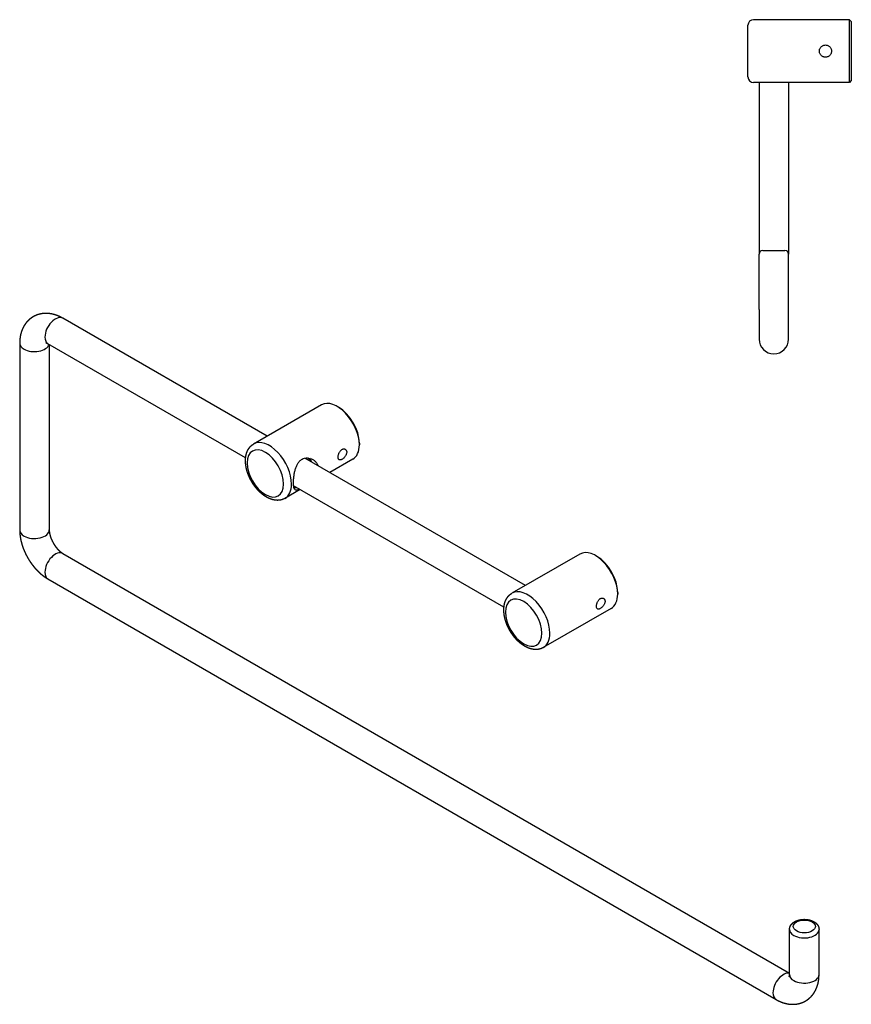
# Model space of a CAD drawing. Extents: x -102 to 789, y 240 to 524.
# Drawn here: x -102 to 124, y 258 to 524 of the extents above; entities that cross this region are included whole.
import ezdxf

# ---------------------------------------------------------------- set-up
doc = ezdxf.new("R2010")
doc.units = 0
doc.header["$LTSCALE"] = 10
doc.layers.get('0').update_dxf_attribs({"color": 2, "linetype": 'CONTINUOUS'})

msp = doc.modelspace()

# ---------------------------------------------------------------- linework, layer by layer
for p, q in [((95.79, 515.74), (95.79, 522.74)), ((123.29, 524.24), (97.29, 524.24)), ((123.79, 523.74), (123.29, 524.24)), ((123.29, 515.74), (123.29, 524.24)), ((123.79, 523.74), (123.79, 507.74)), ((95.79, 508.74), (95.79, 515.74)), ((123.29, 507.24), (123.29, 515.74)), ((123.29, 507.24), (97.29, 507.24)), ((98.79, 507.24), (98.79, 460.74)), ((106.79, 507.24), (106.79, 460.74)), ((123.79, 507.74), (123.29, 507.24)), ((99.79, 461.74), (105.79, 461.74)), ((98.79, 445.74), (98.79, 460.74)), ((106.79, 445.74), (106.79, 460.74)), ((98.79, 445.74), (98.79, 437.74)), ((106.79, 437.74), (106.79, 445.74)), ((-34.53, 411.42), (-89.9, 443.38)), ((-101.56, 436.65), (-101.56, 386.03)), ((-40.34, 405.53), (-93.9, 436.46)), ((-93.56, 436.26), (-93.56, 386.03)), ((-19.78, 419.93), (-38.17, 409.31)), ((-15.18, 419.3), (-15.53, 419.51)), ((-9.52, 409.51), (-9.52, 409.1)), ((35.47, 371), (-24.28, 405.49)), ((-11.28, 405.21), (-17.53, 401.6)), ((29.67, 365.11), (-27.34, 398.03)), ((-25.53, 396.98), (-29.67, 394.59)), ((-89.9, 379.7), (107.04, 265.99)), ((50.22, 379.51), (31.83, 368.9)), ((54.82, 378.89), (54.47, 379.09)), ((-93.9, 372.77), (103.38, 258.87)), ((60.48, 369.09), (60.48, 368.68)), ((58.72, 364.79), (40.33, 354.18)), ((107.04, 265.6), (107.04, 277.85)), ((115.04, 265.6), (115.04, 277.85))]:
    msp.add_line(p, q)
for centre, radius, start, end in [((97.29, 522.74), 1.5, 90, 180), ((97.29, 508.74), 1.5, 180, 270), ((99.79, 460.74), 1, 90, 180), ((105.79, 460.74), 1, 0, 90), ((102.79, 437.74), 4, 180, 0)]:
    msp.add_arc(centre, radius, start, end)
for centre, major_axis, start_param, end_param in [((-91.9, 439.92), (2, 3.46), 0, 2.356194), ((-91.9, 439.92), (2, 3.46), 2.356194, 3.141593), ((-97.56, 436.65), (4, 0), 3.141593, 3.926991), ((-97.56, 436.65), (4, 0), 3.926991, 6.123637), ((-15.53, 412.57), (-4.25, 7.36), 3.926991, 6.283185), ((-15.18, 412.77), (-4, 6.93), 3.926991, 5.497787), ((-34.98, 401.34), (-3.5, 6.06), 0.785398, 7.068583), ((-33.92, 401.95), (-4.25, 7.36), 3.926991, 6.283185), ((-15.53, 412.57), (-4.25, 7.36), 3.141593, 3.926991), ((-25.79, 401.75), (2.25, 3.9), 5.807303, 6.206438), ((-25.79, 401.75), (2.37, 4.11), 5.713564, 6.059612), ((-33.92, 401.95), (-4.25, 7.36), 3.141593, 3.926991), ((-25.79, 401.75), (2.25, 3.9), 3.436459, 3.617475), ((-25.79, 401.75), (2.37, 4.11), 3.48345, 3.711214), ((-97.56, 386.03), (4, 0), 3.141593, 3.926991), ((-97.56, 386.03), (4, 0), 3.926991, 6.283185), ((-91.9, 376.23), (2, 3.46), 0, 2.356194), ((54.47, 372.15), (-4.25, 7.36), 3.926991, 6.283185), ((54.82, 372.35), (-4, 6.93), 3.926991, 5.497787), ((-91.9, 376.23), (2, 3.46), 2.356194, 3.141593), ((35.02, 360.92), (-3.5, 6.06), 0.785398, 7.068583), ((36.08, 361.54), (-4.25, 7.36), 3.926991, 6.283185), ((54.47, 372.15), (-4.25, 7.36), 3.141593, 3.926991), ((36.08, 361.54), (-4.25, 7.36), 3.141593, 3.926991), ((111.04, 278.66), (3, 0), 2.356194490192519, 8.639379797372104), ((111.04, 277.85), (4, 0), 3.141593, 3.926991), ((111.04, 277.85), (4, 0), 3.926991, 6.283185), ((105.38, 262.33), (2, 3.46), 0.159548, 2.356194), ((111.04, 265.6), (4, 0), 3.141593, 3.926991), ((111.04, 265.6), (4, 0), 3.926991, 6.283185), ((105.38, 262.33), (2, 3.46), 2.356194, 3.141593)]:
    msp.add_ellipse(centre, major_axis=major_axis, ratio=0.57735, start_param=start_param, end_param=end_param)
for points, degree, knots in [([(115.14, 515.74), (115.14, 515.84), (115.15, 515.95), (115.19, 516.17), (115.22, 516.27), (115.3, 516.47), (115.36, 516.57), (115.48, 516.75), (115.55, 516.83), (115.69, 516.98), (115.77, 517.05), (115.95, 517.17), (116.05, 517.22), (116.25, 517.31), (116.36, 517.34), (116.57, 517.38), (116.68, 517.39), (116.89, 517.39), (117, 517.38), (117.21, 517.34), (117.32, 517.31), (117.52, 517.22), (117.62, 517.17), (117.8, 517.05), (117.88, 516.98), (118.03, 516.83), (118.09, 516.75), (118.22, 516.57), (118.27, 516.47), (118.35, 516.27), (118.38, 516.17), (118.43, 515.95), (118.44, 515.84), (118.44, 515.74)], 3, [2.492951, 2.492951, 2.492951, 2.492951, 2.804562, 2.804562, 3.116173, 3.116173, 3.427784, 3.427784, 3.739396, 3.739396, 4.051022, 4.051022, 4.362649, 4.362649, 4.674275, 4.674275, 4.985902, 4.985902, 5.297529, 5.297529, 5.609155, 5.609155, 5.920782, 5.920782, 6.232408, 6.232408, 6.544019, 6.544019, 6.855631, 6.855631, 7.167242, 7.167242, 7.478853, 7.478853, 7.478853, 7.478853]), ([(118.44, 515.74), (118.44, 515.64), (118.43, 515.53), (118.38, 515.32), (118.35, 515.21), (118.27, 515.01), (118.22, 514.91), (118.09, 514.73), (118.03, 514.65), (117.88, 514.5), (117.8, 514.43), (117.62, 514.31), (117.52, 514.26), (117.32, 514.17), (117.21, 514.14), (117, 514.1), (116.89, 514.09), (116.79, 514.09), (116.68, 514.09), (116.57, 514.1), (116.36, 514.14), (116.25, 514.17), (116.05, 514.26), (115.95, 514.31), (115.77, 514.43), (115.69, 514.5), (115.55, 514.65), (115.48, 514.73), (115.36, 514.91), (115.3, 515.01), (115.22, 515.21), (115.19, 515.32), (115.15, 515.53), (115.14, 515.64), (115.14, 515.74)], 3, [7.478853, 7.478853, 7.478853, 7.478853, 7.790464, 7.790464, 8.102075, 8.102075, 8.413686, 8.413686, 8.725297, 8.725297, 9.036924, 9.036924, 9.348551, 9.348551, 9.660177, 9.660177, 9.971804, 9.971804, 9.971804, 10.28343, 10.28343, 10.595057, 10.595057, 10.906684, 10.906684, 11.21831, 11.21831, 11.529921, 11.529921, 11.841533, 11.841533, 12.153144, 12.153144, 12.464755, 12.464755, 12.464755, 12.464755]), ([(-89.9, 443.38), (-90.1, 443.49), (-90.3, 443.6), (-90.5, 443.7), (-90.7, 443.8), (-90.9, 443.9), (-91.11, 443.99), (-91.32, 444.07), (-91.53, 444.15), (-91.75, 444.23), (-91.96, 444.3), (-92.18, 444.37), (-92.41, 444.43), (-92.63, 444.48), (-92.86, 444.53), (-93.06, 444.57), (-93.27, 444.6), (-93.47, 444.63), (-93.68, 444.65), (-93.89, 444.67), (-94.1, 444.68), (-94.32, 444.69), (-94.53, 444.69), (-94.75, 444.68), (-94.96, 444.67), (-95.18, 444.65), (-95.4, 444.63), (-95.62, 444.59), (-95.84, 444.55), (-96.05, 444.51), (-96.23, 444.46), (-96.41, 444.42), (-96.58, 444.36), (-96.76, 444.3), (-96.93, 444.24), (-97.1, 444.17), (-97.27, 444.1), (-97.44, 444.02), (-97.61, 443.94), (-97.77, 443.85), (-97.93, 443.76), (-98.09, 443.67), (-98.25, 443.57), (-98.4, 443.46), (-98.54, 443.36), (-98.68, 443.25), (-98.82, 443.14), (-98.95, 443.03), (-99.08, 442.91), (-99.21, 442.79), (-99.33, 442.67), (-99.45, 442.55), (-99.57, 442.42), (-99.68, 442.29), (-99.79, 442.16), (-99.89, 442.03), (-99.99, 441.89), (-100.09, 441.76), (-100.2, 441.6), (-100.3, 441.44), (-100.4, 441.28), (-100.49, 441.12), (-100.58, 440.95), (-100.66, 440.79), (-100.74, 440.62), (-100.82, 440.45), (-100.89, 440.29), (-100.96, 440.12), (-101.02, 439.95), (-101.08, 439.78), (-101.13, 439.61), (-101.18, 439.44), (-101.24, 439.24), (-101.29, 439.04), (-101.33, 438.84), (-101.37, 438.64), (-101.41, 438.44), (-101.44, 438.25), (-101.47, 438.05), (-101.49, 437.85), (-101.51, 437.65), (-101.53, 437.45), (-101.54, 437.25), (-101.55, 437.05), (-101.56, 436.85), (-101.56, 436.65)], 1, [1.570796, 1.570796, 1.593236, 1.615676, 1.638116, 1.660556, 1.682996, 1.705436, 1.727876, 1.750316, 1.772756, 1.795196, 1.817636, 1.840076, 1.862516, 1.884956, 1.904775, 1.924594, 1.944414, 1.964233, 1.984053, 2.003872, 2.023692, 2.043511, 2.063331, 2.08315, 2.102969, 2.122789, 2.142608, 2.162428, 2.182247, 2.198342, 2.214438, 2.230533, 2.246628, 2.262724, 2.278819, 2.294914, 2.311009, 2.327105, 2.3432, 2.359295, 2.37539, 2.391486, 2.407581, 2.422825, 2.438069, 2.453313, 2.468557, 2.483801, 2.499045, 2.514289, 2.529533, 2.544777, 2.560021, 2.575265, 2.590509, 2.605753, 2.620997, 2.638284, 2.65557, 2.672857, 2.690143, 2.707429, 2.724716, 2.742002, 2.759288, 2.776575, 2.793861, 2.811147, 2.828434, 2.84572, 2.863007, 2.882906, 2.902805, 2.922704, 2.942603, 2.962502, 2.982401, 3.0023, 3.022199, 3.042098, 3.061997, 3.081896, 3.101795, 3.121694, 3.141593, 3.141593]), ([(-93.9, 436.46), (-93.96, 436.49), (-94.02, 436.52), (-94.07, 436.55), (-94.13, 436.57), (-94.17, 436.6), (-94.22, 436.62), (-94.26, 436.63), (-94.3, 436.65), (-94.33, 436.66), (-94.36, 436.67), (-94.39, 436.68), (-94.41, 436.68), (-94.43, 436.69), (-94.44, 436.69), (-94.45, 436.69), (-94.46, 436.69), (-94.46, 436.69)], 1, [1.5707963, 1.5707963, 1.5937656, 1.6167349, 1.6397042, 1.6626735, 1.6856428, 1.7086121, 1.7315814, 1.7545507, 1.77752, 1.7996557, 1.8217914, 1.8439271, 1.8660627, 1.8881984, 1.9103341, 1.9324698, 1.9512848, 1.9512848]), ([(-29.67, 394.59), (-29.79, 394.53), (-29.91, 394.47), (-30.03, 394.41), (-30.15, 394.36), (-30.28, 394.31), (-30.41, 394.26), (-30.54, 394.22), (-30.67, 394.19), (-30.8, 394.16), (-30.93, 394.13), (-31.06, 394.11), (-31.19, 394.09), (-31.33, 394.08), (-31.46, 394.07), (-31.6, 394.06), (-31.74, 394.06), (-31.87, 394.07), (-32.01, 394.07), (-32.14, 394.08), (-32.28, 394.1), (-32.41, 394.12), (-32.55, 394.14), (-32.68, 394.16), (-32.82, 394.19), (-32.95, 394.22), (-33.11, 394.27), (-33.27, 394.32), (-33.43, 394.37), (-33.59, 394.42), (-33.74, 394.48), (-33.9, 394.55), (-34.05, 394.62), (-34.21, 394.69), (-34.36, 394.77), (-34.51, 394.85), (-34.67, 394.94), (-34.82, 395.02), (-34.96, 395.12), (-35.11, 395.21), (-35.26, 395.31), (-35.41, 395.42), (-35.55, 395.52), (-35.7, 395.64), (-35.84, 395.75), (-35.98, 395.87), (-36.12, 395.99), (-36.26, 396.11), (-36.4, 396.24), (-36.54, 396.36), (-36.67, 396.5), (-36.8, 396.63), (-36.93, 396.77), (-37.06, 396.91), (-37.19, 397.05), (-37.31, 397.19), (-37.44, 397.34), (-37.56, 397.49), (-37.68, 397.64), (-37.8, 397.79), (-37.91, 397.95), (-38.03, 398.11), (-38.14, 398.26), (-38.25, 398.43), (-38.35, 398.59), (-38.46, 398.75), (-38.56, 398.92), (-38.66, 399.09), (-38.76, 399.25), (-38.85, 399.42), (-38.95, 399.59), (-39.04, 399.76), (-39.12, 399.94), (-39.21, 400.11), (-39.29, 400.28), (-39.37, 400.46), (-39.45, 400.64), (-39.52, 400.81), (-39.59, 400.99), (-39.66, 401.17), (-39.72, 401.35), (-39.79, 401.53), (-39.85, 401.71), (-39.9, 401.89), (-39.96, 402.07), (-40.01, 402.25), (-40.05, 402.43), (-40.1, 402.61), (-40.14, 402.79), (-40.18, 402.97), (-40.21, 403.15), (-40.24, 403.33), (-40.27, 403.51), (-40.3, 403.69), (-40.32, 403.87), (-40.33, 404.05), (-40.35, 404.23), (-40.36, 404.4), (-40.37, 404.58), (-40.37, 404.76), (-40.37, 404.93), (-40.36, 405.11), (-40.35, 405.28), (-40.34, 405.45), (-40.33, 405.62), (-40.31, 405.79), (-40.28, 405.96), (-40.25, 406.13), (-40.22, 406.29), (-40.18, 406.45), (-40.14, 406.6), (-40.1, 406.75), (-40.05, 406.9), (-40, 407.05), (-39.94, 407.2), (-39.88, 407.34), (-39.82, 407.48), (-39.75, 407.62), (-39.68, 407.76), (-39.6, 407.9), (-39.52, 408.03), (-39.43, 408.16), (-39.34, 408.28), (-39.25, 408.39), (-39.16, 408.5), (-39.06, 408.61), (-38.96, 408.71), (-38.86, 408.81), (-38.75, 408.9), (-38.64, 408.99), (-38.53, 409.08), (-38.41, 409.16), (-38.29, 409.24), (-38.17, 409.31)], 1, [0.785398, 0.785398, 0.805713, 0.826028, 0.846342, 0.866657, 0.886972, 0.907286, 0.927601, 0.947916, 0.96823, 0.988545, 1.00886, 1.029174, 1.049815, 1.070456, 1.091097, 1.111738, 1.132379, 1.15302, 1.173661, 1.194302, 1.214943, 1.235584, 1.256225, 1.276866, 1.297507, 1.32229, 1.347073, 1.371857, 1.39664, 1.421423, 1.446206, 1.470989, 1.495772, 1.520556, 1.545339, 1.570122, 1.594905, 1.619688, 1.644676, 1.669663, 1.694651, 1.719638, 1.744626, 1.769614, 1.794601, 1.819589, 1.844576, 1.869564, 1.894551, 1.919539, 1.944527, 1.969514, 1.994357, 2.0192, 2.044043, 2.068887, 2.09373, 2.118573, 2.143416, 2.168259, 2.193102, 2.217945, 2.242788, 2.267631, 2.292474, 2.317317, 2.341949, 2.36658, 2.391212, 2.415843, 2.440475, 2.465106, 2.489738, 2.514369, 2.539001, 2.563632, 2.588264, 2.612895, 2.637527, 2.662158, 2.686927, 2.711695, 2.736464, 2.761233, 2.786002, 2.81077, 2.835539, 2.860308, 2.885077, 2.909845, 2.934614, 2.959383, 2.984151, 3.00892, 3.033957, 3.058994, 3.084031, 3.109068, 3.134106, 3.159143, 3.18418, 3.209217, 3.234254, 3.259291, 3.284328, 3.309365, 3.334402, 3.359439, 3.383067, 3.406696, 3.430324, 3.453952, 3.47758, 3.501209, 3.524837, 3.548465, 3.572093, 3.595722, 3.61935, 3.642978, 3.666606, 3.690234, 3.711758, 3.733281, 3.754804, 3.776328, 3.797851, 3.819374, 3.840898, 3.862421, 3.883944, 3.905468, 3.926991, 3.926991]), ([(-27.38, 398.79), (-27.38, 399.04), (-27.37, 399.31), (-27.33, 399.9), (-27.3, 400.21), (-27.22, 400.84), (-27.17, 401.16), (-27.04, 401.78), (-26.97, 402.09), (-26.8, 402.67), (-26.7, 402.97), (-26.47, 403.53), (-26.33, 403.8), (-26.02, 404.3), (-25.85, 404.53), (-25.47, 404.91), (-25.26, 405.07), (-24.83, 405.32), (-24.59, 405.42), (-24.1, 405.54), (-23.84, 405.56), (-23.32, 405.54), (-23.07, 405.5), (-22.58, 405.35), (-22.34, 405.25), (-21.92, 405), (-21.72, 404.86), (-21.36, 404.51), (-21.2, 404.31), (-20.94, 403.9), (-20.85, 403.7), (-20.78, 403.48)], 3, [7.347272, 7.347272, 7.347272, 7.347272, 8.263574, 8.263574, 9.179877, 9.179877, 10.096179, 10.096179, 11.012482, 11.012482, 11.932997, 11.932997, 12.853513, 12.853513, 13.774028, 13.774028, 14.694543, 14.694543, 15.615058, 15.615058, 16.535574, 16.535574, 17.456089, 17.456089, 18.376604, 18.376604, 19.292907, 19.292907, 20.20921, 20.20921, 21.038791, 21.038791, 21.038791, 21.038791]), ([(-15.29, 405.77), (-15.29, 405.85), (-15.28, 405.95), (-15.26, 406.14), (-15.24, 406.24), (-15.19, 406.45), (-15.16, 406.56), (-15.09, 406.76), (-15.05, 406.86), (-14.96, 407.05), (-14.91, 407.14), (-14.79, 407.32), (-14.73, 407.41), (-14.6, 407.57), (-14.53, 407.64), (-14.38, 407.76), (-14.31, 407.81), (-14.16, 407.9), (-14.08, 407.93), (-13.93, 407.98), (-13.85, 408), (-13.69, 408.01), (-13.62, 408), (-13.48, 407.97), (-13.41, 407.94), (-13.29, 407.87), (-13.24, 407.83), (-13.14, 407.72), (-13.09, 407.66), (-13.02, 407.52), (-13, 407.45), (-12.96, 407.29), (-12.95, 407.2), (-12.95, 407.12)], 3, [2.492951, 2.492951, 2.492951, 2.492951, 2.804562, 2.804562, 3.116173, 3.116173, 3.427784, 3.427784, 3.739396, 3.739396, 4.051022, 4.051022, 4.362649, 4.362649, 4.674275, 4.674275, 4.985902, 4.985902, 5.297529, 5.297529, 5.609155, 5.609155, 5.920782, 5.920782, 6.232408, 6.232408, 6.544019, 6.544019, 6.855631, 6.855631, 7.167242, 7.167242, 7.478853, 7.478853, 7.478853, 7.478853]), ([(-12.95, 407.12), (-12.95, 407.03), (-12.96, 406.94), (-13, 406.75), (-13.02, 406.66), (-13.09, 406.46), (-13.14, 406.37), (-13.24, 406.18), (-13.29, 406.09), (-13.41, 405.91), (-13.48, 405.83), (-13.62, 405.67), (-13.69, 405.59), (-13.85, 405.44), (-13.93, 405.37), (-14.08, 405.26), (-14.16, 405.2), (-14.23, 405.16), (-14.31, 405.12), (-14.38, 405.08), (-14.53, 405.03), (-14.6, 405.01), (-14.73, 404.99), (-14.79, 404.99), (-14.91, 405), (-14.96, 405.02), (-15.05, 405.07), (-15.09, 405.11), (-15.16, 405.2), (-15.19, 405.25), (-15.24, 405.38), (-15.26, 405.45), (-15.28, 405.6), (-15.29, 405.69), (-15.29, 405.77)], 3, [7.478853, 7.478853, 7.478853, 7.478853, 7.790464, 7.790464, 8.102075, 8.102075, 8.413686, 8.413686, 8.725297, 8.725297, 9.036924, 9.036924, 9.348551, 9.348551, 9.660177, 9.660177, 9.971804, 9.971804, 9.971804, 10.28343, 10.28343, 10.595057, 10.595057, 10.906684, 10.906684, 11.21831, 11.21831, 11.529921, 11.529921, 11.841533, 11.841533, 12.153144, 12.153144, 12.464755, 12.464755, 12.464755, 12.464755]), ([(-25.71, 397.09), (-25.88, 397.01), (-26.04, 396.94), (-26.33, 396.85), (-26.47, 396.82), (-26.7, 396.82), (-26.8, 396.85), (-26.97, 396.95), (-27.04, 397.02), (-27.17, 397.23), (-27.22, 397.36), (-27.3, 397.68), (-27.33, 397.87), (-27.37, 398.3), (-27.38, 398.54), (-27.38, 398.79)], 3, [30.395124, 30.395124, 30.395124, 30.395124, 31.230117, 31.230117, 32.150632, 32.150632, 33.071147, 33.071147, 33.98745, 33.98745, 34.903753, 34.903753, 35.820055, 35.820055, 36.736358, 36.736358, 36.736358, 36.736358]), ([(-93.56, 386.03), (-93.56, 385.96), (-93.56, 385.88), (-93.55, 385.8), (-93.55, 385.72), (-93.54, 385.64), (-93.53, 385.55), (-93.52, 385.46), (-93.51, 385.37), (-93.49, 385.27), (-93.47, 385.16), (-93.45, 385.06), (-93.43, 384.94), (-93.4, 384.83), (-93.38, 384.72), (-93.34, 384.6), (-93.31, 384.48), (-93.28, 384.36), (-93.24, 384.24), (-93.2, 384.12), (-93.16, 384), (-93.11, 383.88), (-93.07, 383.76), (-93.02, 383.64), (-92.97, 383.52), (-92.92, 383.4), (-92.86, 383.28), (-92.81, 383.16), (-92.75, 383.04), (-92.69, 382.91), (-92.62, 382.79), (-92.55, 382.66), (-92.49, 382.54), (-92.42, 382.42), (-92.34, 382.3), (-92.27, 382.18), (-92.19, 382.06), (-92.12, 381.94), (-92.04, 381.82), (-91.96, 381.71), (-91.88, 381.6), (-91.8, 381.49), (-91.72, 381.38), (-91.63, 381.27), (-91.55, 381.17), (-91.46, 381.07), (-91.38, 380.97), (-91.29, 380.87), (-91.21, 380.78), (-91.13, 380.69), (-91.04, 380.61), (-90.96, 380.53), (-90.88, 380.45), (-90.8, 380.37), (-90.72, 380.3), (-90.64, 380.23), (-90.56, 380.16), (-90.48, 380.1), (-90.4, 380.04), (-90.33, 379.98), (-90.25, 379.92), (-90.18, 379.87), (-90.1, 379.82), (-90.03, 379.78), (-89.97, 379.74), (-89.9, 379.7)], 1, [3.141593, 3.141593, 3.164562, 3.187531, 3.210501, 3.23347, 3.256439, 3.279408, 3.302378, 3.325347, 3.348316, 3.373145, 3.397974, 3.422803, 3.447633, 3.472462, 3.497291, 3.52212, 3.546949, 3.571778, 3.595683, 3.619589, 3.643494, 3.6674, 3.691305, 3.715211, 3.739116, 3.763021, 3.786927, 3.810832, 3.83563, 3.860427, 3.885225, 3.910022, 3.93482, 3.959617, 3.984414, 4.009212, 4.034009, 4.058807, 4.083573, 4.10834, 4.133106, 4.157873, 4.182639, 4.207405, 4.232172, 4.256938, 4.281705, 4.306471, 4.330238, 4.354004, 4.37777, 4.401537, 4.425303, 4.44907, 4.472836, 4.496602, 4.520369, 4.544135, 4.568171, 4.592208, 4.616244, 4.64028, 4.664316, 4.688353, 4.712389, 4.712389]), ([(40.33, 354.18), (40.22, 354.11), (40.1, 354.05), (39.97, 353.99), (39.85, 353.94), (39.72, 353.89), (39.6, 353.85), (39.47, 353.81), (39.34, 353.77), (39.21, 353.74), (39.08, 353.72), (38.94, 353.69), (38.81, 353.68), (38.68, 353.66), (38.54, 353.65), (38.4, 353.65), (38.27, 353.65), (38.13, 353.65), (38, 353.66), (37.86, 353.67), (37.72, 353.68), (37.59, 353.7), (37.45, 353.72), (37.32, 353.75), (37.19, 353.78), (37.05, 353.81), (36.89, 353.85), (36.73, 353.9), (36.57, 353.95), (36.42, 354.01), (36.26, 354.07), (36.1, 354.13), (35.95, 354.2), (35.79, 354.28), (35.64, 354.35), (35.49, 354.43), (35.34, 354.52), (35.19, 354.61), (35.04, 354.7), (34.89, 354.8), (34.74, 354.9), (34.6, 355), (34.45, 355.11), (34.31, 355.22), (34.16, 355.33), (34.02, 355.45), (33.88, 355.57), (33.74, 355.69), (33.6, 355.82), (33.47, 355.95), (33.33, 356.08), (33.2, 356.21), (33.07, 356.35), (32.94, 356.49), (32.81, 356.63), (32.69, 356.78), (32.57, 356.92), (32.44, 357.07), (32.32, 357.22), (32.21, 357.38), (32.09, 357.53), (31.98, 357.69), (31.87, 357.85), (31.76, 358.01), (31.65, 358.17), (31.54, 358.34), (31.44, 358.5), (31.34, 358.67), (31.24, 358.84), (31.15, 359.01), (31.06, 359.18), (30.97, 359.35), (30.88, 359.52), (30.8, 359.69), (30.71, 359.87), (30.64, 360.04), (30.56, 360.22), (30.48, 360.4), (30.41, 360.57), (30.35, 360.75), (30.28, 360.93), (30.22, 361.11), (30.16, 361.29), (30.1, 361.47), (30.05, 361.65), (30, 361.83), (29.95, 362.01), (29.9, 362.19), (29.86, 362.37), (29.83, 362.56), (29.79, 362.74), (29.76, 362.92), (29.73, 363.09), (29.71, 363.27), (29.69, 363.45), (29.67, 363.63), (29.66, 363.81), (29.64, 363.99), (29.64, 364.17), (29.63, 364.34), (29.64, 364.52), (29.64, 364.69), (29.65, 364.86), (29.66, 365.04), (29.68, 365.21), (29.7, 365.38), (29.72, 365.55), (29.75, 365.71), (29.79, 365.88), (29.82, 366.03), (29.86, 366.19), (29.9, 366.34), (29.95, 366.49), (30, 366.63), (30.06, 366.78), (30.12, 366.93), (30.18, 367.07), (30.25, 367.21), (30.33, 367.34), (30.41, 367.48), (30.49, 367.61), (30.58, 367.74), (30.67, 367.86), (30.76, 367.98), (30.85, 368.08), (30.94, 368.19), (31.04, 368.29), (31.15, 368.39), (31.25, 368.49), (31.36, 368.58), (31.48, 368.66), (31.59, 368.75), (31.71, 368.82), (31.83, 368.9)], 1, [0.785398, 0.785398, 0.805713, 0.826028, 0.846342, 0.866657, 0.886972, 0.907286, 0.927601, 0.947916, 0.96823, 0.988545, 1.00886, 1.029174, 1.049815, 1.070456, 1.091097, 1.111738, 1.132379, 1.15302, 1.173661, 1.194302, 1.214943, 1.235584, 1.256225, 1.276866, 1.297507, 1.32229, 1.347073, 1.371857, 1.39664, 1.421423, 1.446206, 1.470989, 1.495772, 1.520556, 1.545339, 1.570122, 1.594905, 1.619688, 1.644676, 1.669663, 1.694651, 1.719638, 1.744626, 1.769614, 1.794601, 1.819589, 1.844576, 1.869564, 1.894551, 1.919539, 1.944527, 1.969514, 1.994357, 2.0192, 2.044043, 2.068887, 2.09373, 2.118573, 2.143416, 2.168259, 2.193102, 2.217945, 2.242788, 2.267631, 2.292474, 2.317317, 2.341949, 2.36658, 2.391212, 2.415843, 2.440475, 2.465106, 2.489738, 2.514369, 2.539001, 2.563632, 2.588264, 2.612895, 2.637527, 2.662158, 2.686927, 2.711695, 2.736464, 2.761233, 2.786002, 2.81077, 2.835539, 2.860308, 2.885077, 2.909845, 2.934614, 2.959383, 2.984151, 3.00892, 3.033957, 3.058994, 3.084031, 3.109068, 3.134106, 3.159143, 3.18418, 3.209217, 3.234254, 3.259291, 3.284328, 3.309365, 3.334402, 3.359439, 3.383067, 3.406696, 3.430324, 3.453952, 3.47758, 3.501209, 3.524837, 3.548465, 3.572093, 3.595722, 3.61935, 3.642978, 3.666606, 3.690234, 3.711758, 3.733281, 3.754804, 3.776328, 3.797851, 3.819374, 3.840898, 3.862421, 3.883944, 3.905468, 3.926991, 3.926991]), ([(54.72, 365.35), (54.72, 365.44), (54.72, 365.53), (54.75, 365.73), (54.76, 365.83), (54.81, 366.03), (54.84, 366.14), (54.92, 366.34), (54.96, 366.44), (55.05, 366.63), (55.1, 366.72), (55.21, 366.9), (55.27, 366.99), (55.41, 367.15), (55.48, 367.22), (55.62, 367.35), (55.7, 367.4), (55.84, 367.48), (55.92, 367.52), (56.08, 367.57), (56.16, 367.58), (56.31, 367.59), (56.39, 367.58), (56.53, 367.55), (56.59, 367.52), (56.71, 367.45), (56.77, 367.41), (56.87, 367.31), (56.91, 367.24), (56.98, 367.11), (57.01, 367.03), (57.04, 366.87), (57.05, 366.79), (57.05, 366.7)], 3, [2.492951, 2.492951, 2.492951, 2.492951, 2.804562, 2.804562, 3.116173, 3.116173, 3.427784, 3.427784, 3.739396, 3.739396, 4.051022, 4.051022, 4.362649, 4.362649, 4.674275, 4.674275, 4.985902, 4.985902, 5.297529, 5.297529, 5.609155, 5.609155, 5.920782, 5.920782, 6.232408, 6.232408, 6.544019, 6.544019, 6.855631, 6.855631, 7.167242, 7.167242, 7.478853, 7.478853, 7.478853, 7.478853]), ([(57.05, 366.7), (57.05, 366.62), (57.04, 366.53), (57.01, 366.34), (56.98, 366.24), (56.91, 366.05), (56.87, 365.95), (56.77, 365.76), (56.71, 365.67), (56.59, 365.5), (56.53, 365.41), (56.39, 365.25), (56.31, 365.17), (56.16, 365.02), (56.08, 364.96), (55.92, 364.84), (55.84, 364.79), (55.77, 364.75), (55.7, 364.7), (55.62, 364.67), (55.48, 364.61), (55.41, 364.59), (55.27, 364.57), (55.21, 364.57), (55.1, 364.59), (55.05, 364.61), (54.96, 364.66), (54.92, 364.69), (54.84, 364.78), (54.81, 364.84), (54.76, 364.96), (54.75, 365.03), (54.72, 365.19), (54.72, 365.27), (54.72, 365.35)], 3, [7.478853, 7.478853, 7.478853, 7.478853, 7.790464, 7.790464, 8.102075, 8.102075, 8.413686, 8.413686, 8.725297, 8.725297, 9.036924, 9.036924, 9.348551, 9.348551, 9.660177, 9.660177, 9.971804, 9.971804, 9.971804, 10.28343, 10.28343, 10.595057, 10.595057, 10.906684, 10.906684, 11.21831, 11.21831, 11.529921, 11.529921, 11.841533, 11.841533, 12.153144, 12.153144, 12.464755, 12.464755, 12.464755, 12.464755]), ([(107.04, 277.85), (107.04, 277.94), (107.05, 278.04), (107.06, 278.14), (107.08, 278.23), (107.1, 278.33), (107.12, 278.42), (107.15, 278.51), (107.19, 278.6), (107.22, 278.69), (107.26, 278.77), (107.3, 278.86), (107.35, 278.94), (107.4, 279.01), (107.45, 279.09), (107.51, 279.16), (107.56, 279.23), (107.62, 279.3), (107.7, 279.38), (107.78, 279.46), (107.86, 279.54), (107.95, 279.61), (108.03, 279.68), (108.12, 279.75), (108.22, 279.81), (108.31, 279.87), (108.41, 279.93), (108.51, 279.99), (108.62, 280.05), (108.73, 280.1), (108.84, 280.15), (108.95, 280.19), (109.06, 280.24), (109.18, 280.28), (109.3, 280.32), (109.41, 280.35), (109.53, 280.39), (109.66, 280.42), (109.78, 280.45), (109.9, 280.47), (110.03, 280.49), (110.16, 280.51), (110.28, 280.53), (110.41, 280.55), (110.54, 280.56), (110.67, 280.57), (110.8, 280.57), (110.94, 280.58), (111.08, 280.58), (111.22, 280.57), (111.36, 280.57), (111.51, 280.56), (111.65, 280.55), (111.79, 280.53), (111.93, 280.51), (112.07, 280.49), (112.2, 280.47), (112.34, 280.44), (112.48, 280.4), (112.61, 280.37), (112.74, 280.33), (112.87, 280.29), (113, 280.24), (113.13, 280.19), (113.25, 280.14), (113.37, 280.09), (113.47, 280.04), (113.58, 279.98), (113.69, 279.92), (113.79, 279.86), (113.89, 279.79), (113.99, 279.72), (114.08, 279.65), (114.17, 279.57), (114.26, 279.5), (114.35, 279.41), (114.43, 279.33), (114.51, 279.24), (114.58, 279.14), (114.65, 279.05), (114.72, 278.94), (114.78, 278.84), (114.84, 278.73), (114.89, 278.62), (114.92, 278.53), (114.95, 278.43), (114.98, 278.34), (115, 278.24), (115.02, 278.14), (115.03, 278.04), (115.04, 277.95), (115.04, 277.85)], 1, [2.356194, 2.356194, 2.384479, 2.412763, 2.441047, 2.469332, 2.497616, 2.5259, 2.554184, 2.582469, 2.61009, 2.637712, 2.665333, 2.692955, 2.720576, 2.748198, 2.775819, 2.803441, 2.831062, 2.8653, 2.899538, 2.933775, 2.968013, 3.002251, 3.036489, 3.070726, 3.104964, 3.139202, 3.175051, 3.210901, 3.246751, 3.282601, 3.318451, 3.354301, 3.39015, 3.426, 3.46185, 3.4977, 3.533898, 3.570096, 3.606294, 3.642491, 3.678689, 3.714887, 3.751085, 3.787283, 3.823481, 3.859679, 3.899392, 3.939106, 3.97882, 4.018533, 4.058247, 4.09796, 4.137674, 4.177388, 4.217101, 4.257066, 4.297031, 4.336996, 4.37696, 4.416925, 4.45689, 4.496855, 4.536819, 4.576784, 4.613134, 4.649485, 4.685835, 4.722185, 4.758535, 4.794886, 4.831236, 4.867586, 4.903937, 4.940287, 4.976656, 5.013024, 5.049393, 5.085762, 5.122131, 5.1585, 5.194869, 5.231238, 5.267606, 5.296379, 5.325152, 5.353924, 5.382697, 5.411469, 5.440242, 5.469015, 5.497787, 5.497787]), ([(103.38, 258.87), (103.58, 258.76), (103.77, 258.65), (103.97, 258.55), (104.18, 258.45), (104.38, 258.36), (104.59, 258.27), (104.8, 258.18), (105.01, 258.1), (105.22, 258.02), (105.44, 257.95), (105.66, 257.89), (105.88, 257.83), (106.11, 257.77), (106.34, 257.72), (106.54, 257.68), (106.74, 257.65), (106.95, 257.62), (107.16, 257.6), (107.37, 257.58), (107.58, 257.57), (107.79, 257.56), (108.01, 257.56), (108.22, 257.57), (108.44, 257.58), (108.66, 257.6), (108.88, 257.62), (109.1, 257.66), (109.31, 257.7), (109.53, 257.74), (109.71, 257.79), (109.89, 257.84), (110.06, 257.89), (110.24, 257.95), (110.41, 258.01), (110.58, 258.08), (110.75, 258.15), (110.92, 258.23), (111.09, 258.31), (111.25, 258.4), (111.41, 258.49), (111.57, 258.59), (111.73, 258.69), (111.88, 258.79), (112.02, 258.89), (112.16, 259), (112.3, 259.11), (112.43, 259.22), (112.56, 259.34), (112.69, 259.46), (112.81, 259.58), (112.93, 259.7), (113.05, 259.83), (113.16, 259.96), (113.27, 260.09), (113.37, 260.22), (113.47, 260.36), (113.57, 260.5), (113.68, 260.65), (113.78, 260.81), (113.88, 260.97), (113.97, 261.14), (114.06, 261.3), (114.14, 261.47), (114.22, 261.63), (114.3, 261.8), (114.37, 261.97), (114.43, 262.14), (114.5, 262.31), (114.56, 262.48), (114.61, 262.65), (114.66, 262.82), (114.72, 263.01), (114.77, 263.21), (114.81, 263.41), (114.85, 263.61), (114.89, 263.81), (114.92, 264.01), (114.95, 264.2), (114.97, 264.4), (114.99, 264.6), (115.01, 264.8), (115.02, 265), (115.03, 265.2), (115.04, 265.4), (115.04, 265.6)], 1, [4.712389, 4.712389, 4.734829, 4.757269, 4.779709, 4.802149, 4.824589, 4.847029, 4.869469, 4.891909, 4.914349, 4.936788, 4.959228, 4.981668, 5.004108, 5.026548, 5.046368, 5.066187, 5.086007, 5.105826, 5.125645, 5.145465, 5.165284, 5.185104, 5.204923, 5.224743, 5.244562, 5.264382, 5.284201, 5.30402, 5.32384, 5.339935, 5.35603, 5.372126, 5.388221, 5.404316, 5.420411, 5.436507, 5.452602, 5.468697, 5.484792, 5.500888, 5.516983, 5.533078, 5.549174, 5.564418, 5.579662, 5.594906, 5.61015, 5.625394, 5.640638, 5.655882, 5.671126, 5.68637, 5.701614, 5.716858, 5.732102, 5.747346, 5.76259, 5.779876, 5.797163, 5.814449, 5.831736, 5.849022, 5.866308, 5.883595, 5.900881, 5.918167, 5.935454, 5.95274, 5.970026, 5.987313, 6.004599, 6.024498, 6.044397, 6.064296, 6.084195, 6.104094, 6.123993, 6.143892, 6.163791, 6.18369, 6.203589, 6.223488, 6.243387, 6.263286, 6.283185, 6.283185]), ([(106.96, 265), (106.96, 265), (106.97, 265), (106.97, 265.02), (106.97, 265.03), (106.98, 265.05), (106.99, 265.08), (106.99, 265.11), (107, 265.14), (107.01, 265.18), (107.01, 265.22), (107.02, 265.27), (107.03, 265.32), (107.03, 265.37), (107.03, 265.42), (107.04, 265.48), (107.04, 265.54), (107.04, 265.6)], 1, [5.9026968, 5.9026968, 5.9155188, 5.9440788, 5.9726387, 5.9955776, 6.0185165, 6.0414554, 6.0643943, 6.0873332, 6.1102721, 6.133211, 6.1561499, 6.1790888, 6.1999081, 6.2207274, 6.2415467, 6.262366, 6.2831853, 6.2831853])]:
    msp.add_open_spline(points, degree=degree, knots=knots)
msp.add_open_spline([(-101.56, 386.03), (-101.56, 385.81), (-101.55, 385.58), (-101.54, 385.36), (-101.52, 385.14), (-101.51, 384.91), (-101.48, 384.69), (-101.46, 384.46), (-101.43, 384.24), (-101.39, 384.02), (-101.36, 383.8), (-101.31, 383.58), (-101.27, 383.35), (-101.22, 383.13), (-101.17, 382.91), (-101.11, 382.69), (-101.06, 382.47), (-100.99, 382.25), (-100.93, 382.03), (-100.86, 381.82), (-100.79, 381.6), (-100.72, 381.38), (-100.64, 381.17), (-100.56, 380.95), (-100.47, 380.74), (-100.39, 380.53), (-100.3, 380.31), (-100.21, 380.1), (-100.11, 379.89), (-100.01, 379.68), (-99.91, 379.48), (-99.81, 379.27), (-99.7, 379.06), (-99.59, 378.86), (-99.48, 378.66), (-99.37, 378.46), (-99.25, 378.26), (-99.13, 378.06), (-99.01, 377.86), (-98.88, 377.67), (-98.76, 377.47), (-98.63, 377.28), (-98.49, 377.09), (-98.36, 376.91), (-98.22, 376.72), (-98.08, 376.54), (-97.94, 376.36), (-97.8, 376.18), (-97.65, 376), (-97.51, 375.82), (-97.36, 375.65), (-97.2, 375.48), (-97.05, 375.31), (-96.89, 375.15), (-96.73, 374.98), (-96.57, 374.82), (-96.41, 374.67), (-96.24, 374.51), (-96.08, 374.36), (-95.91, 374.21), (-95.74, 374.06), (-95.56, 373.92), (-95.39, 373.78), (-95.21, 373.64), (-95.03, 373.51), (-94.85, 373.37), (-94.66, 373.25), (-94.47, 373.12), (-94.29, 373), (-94.1, 372.88), (-93.9, 372.77)], degree=1)

doc.saveas('drawing.dxf')
